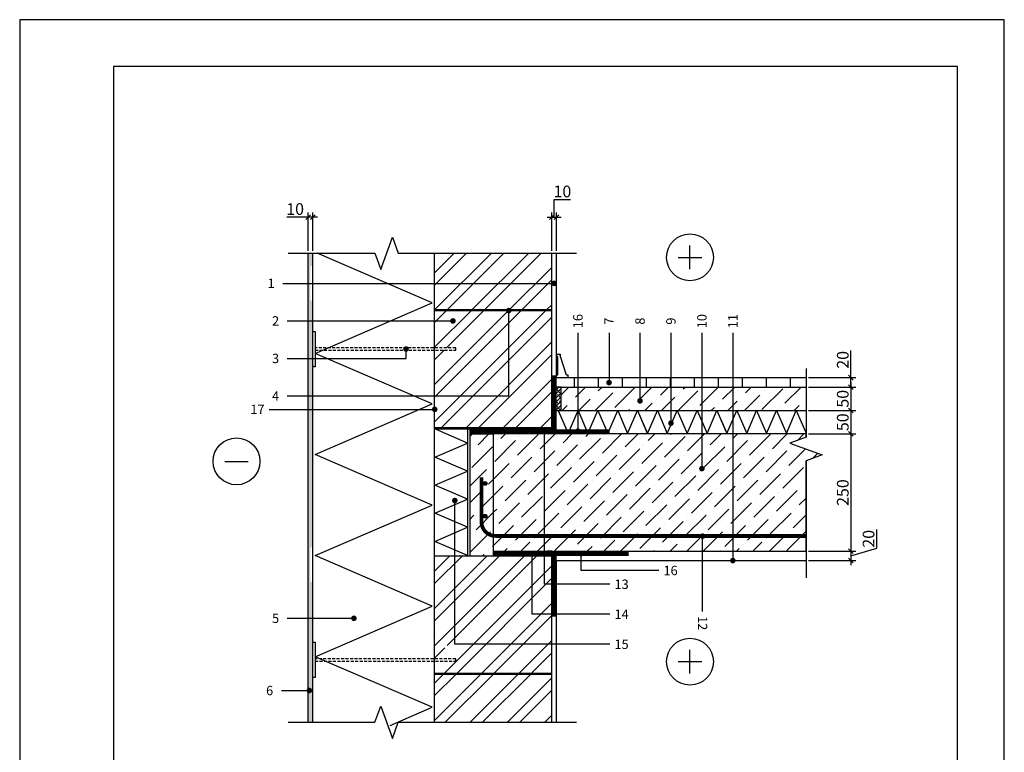
# Model space of a CAD drawing. Units: inches. Extents: x 80199 to 107029, y -3057 to -87.
# Drawn here: x 82994 to 85094, y -1649 to -87 of the extents above; entities that cross this region are included whole.
import ezdxf
from ezdxf.enums import TextEntityAlignment as Align

# ---------------------------------------------------------------- set-up
doc = ezdxf.new("R2010")
doc.units = ezdxf.units.IN
doc.header["$MEASUREMENT"] = 0
doc.linetypes.add('ACAD_ISO03W100', pattern=[30, 12, -18])
doc.linetypes.add('HIDDEN', pattern=[9.525, 6.35, -3.175])
for name, color, linetype in [('Plona', 5, 'Continuous'), ('Punktyrinė', 6, 'ACAD_ISO03W100'), ('Strichas', 8, 'Continuous'), ('Tekstas', 7, 'Continuous')]:
    doc.layers.add(name, color=color, linetype=linetype)
doc.layers.add('Stora', color=7, linetype='Continuous', lineweight=25)
doc.styles.add('ISOCPEUR', font='isocpeur.ttf')
doc.styles.get("Standard").update_dxf_attribs({"font": 'arial.ttf'})
doc.dimstyles.new('M1-10', dxfattribs={"dimscale": 10, "dimtxt": 2.5, "dimasz": 1, "dimexe": 1, "dimexo": 0.5, "dimgap": 0.5, "dimtad": 1, "dimtih": 1, "dimtoh": 1, "dimdec": 0, "dimzin": 0, "dimdsep": 46, "dimtxsty": 'ISOCPEUR', "dimblk": 'OBLIQUE', "dimcen": 2.5, "dimdle": 1, "dimadec": 0, "dimazin": 0, "dimtfac": 1, "dimtdec": 0, "dimtofl": 0, "dimtmove": 0, "dimatfit": 3, "dimfxl": 1, "dimtolj": 1, "dimtzin": 0, "dimarcsym": 0})
pattern_1 = [(45, (12028.113, -3110.424), (-39.774756, 39.774756), []), (45, (12054.63, -3110.424), (-39.774756, 39.774756), [])]
pattern_2 = [(45, (12028.113, -3110.424), (13.258252, 48.613591), [62.5, -12.5, 0, -12.5])]

# ---------------------------------------------------------------- blocks, each defined once
blk = doc.blocks.new('_Oblique')
at = {"color": 0, "linetype": 'ByBlock', "lineweight": -2}
blk.add_line((-0.5, -0.5), (0.5, 0.5), dxfattribs=at)
blk = doc.blocks.new('*D77')
at = {"color": 0, "lineweight": -2, "transparency": 16777216}
for p, q in [((83609.1, -580.1), (83609.1, -498.4)), ((83619.1, -580.1), (83619.1, -498.4)), ((83609.1, -508.4), (83564.1, -508.4)), ((83629.1, -508.4), (83609.1, -508.4))]:
    blk.add_line(p, q, dxfattribs=at)
at = {"color": 0, "lineweight": -2, "transparency": 16777216, "xscale": 10, "yscale": 10, "zscale": 10, "rotation": 180}
blk.add_blockref('_Oblique', (83609.1, -508.4), dxfattribs=at)
at = {"color": 0, "lineweight": -2, "transparency": 16777216, "xscale": 10, "yscale": 10, "zscale": 10}
blk.add_blockref('_Oblique', (83619.1, -508.4), dxfattribs=at)
at = {"color": 0, "transparency": 16777216, "insert": (83581.6, -490.9), "char_height": 25, "attachment_point": 5, "style": 'ISOCPEUR'}
blk.add_mtext('\\A1;10', dxfattribs=at)
blk = doc.blocks.new('*D89')
at = {"color": 0, "lineweight": -2, "transparency": 16777216}
for p, q in [((84134.1, -508.4), (84134.1, -470.9)), ((84134.1, -470.9), (84169.1, -470.9)), ((84129.1, -580.1), (84129.1, -498.4)), ((84139.1, -580.1), (84139.1, -498.4)), ((84119.1, -508.4), (84149.1, -508.4))]:
    blk.add_line(p, q, dxfattribs=at)
at = {"color": 0, "lineweight": -2, "transparency": 16777216, "xscale": 10, "yscale": 10, "zscale": 10, "rotation": 180}
blk.add_blockref('_Oblique', (84129.1, -508.4), dxfattribs=at)
at = {"color": 0, "lineweight": -2, "transparency": 16777216, "xscale": 10, "yscale": 10, "zscale": 10}
blk.add_blockref('_Oblique', (84139.1, -508.4), dxfattribs=at)
at = {"color": 0, "transparency": 16777216, "insert": (84151.6, -453.4), "char_height": 25, "attachment_point": 5, "style": 'ISOCPEUR'}
blk.add_mtext('\\A1;10', dxfattribs=at)
blk = doc.blocks.new('*U3')
at = {"layer": 'Tekstas'}
h = blk.add_hatch(color=256, dxfattribs=at)
edge = h.paths.add_edge_path()
edge.add_arc((-59.7, 0), 6, 0, 360)
blk.add_line((0, 0), (-59.7, 0), dxfattribs=at)
blk.add_attdef('00', text='', height=20, dxfattribs=at).set_placement((25, 0), align=Align.MIDDLE_CENTER)
blk = doc.blocks.new('*U2')
at = {"layer": 'Tekstas'}
h = blk.add_hatch(color=256, dxfattribs=at)
edge = h.paths.add_edge_path()
edge.add_arc((-142, 0), 6, 0, 360)
blk.add_line((0, 0), (-142, 0), dxfattribs=at)
blk.add_attdef('00', text='', height=20, dxfattribs=at).set_placement((25, 0), align=Align.MIDDLE_CENTER)
blk = doc.blocks.new('*U4')
at = {"layer": 'Tekstas'}
h = blk.add_hatch(color=256, dxfattribs=at)
edge = h.paths.add_edge_path()
edge.add_arc((-253.2, 20), 6, 0, 360)
for p, q in [((-253.2, 0), (-253.2, 20)), ((0, 0), (-253.2, 0))]:
    blk.add_line(p, q, dxfattribs=at)
blk.add_attdef('00', text='', height=20, dxfattribs=at).set_placement((25, 0), align=Align.MIDDLE_CENTER)
blk = doc.blocks.new('*U5')
at = {"layer": 'Tekstas'}
h = blk.add_hatch(color=256, dxfattribs=at)
edge = h.paths.add_edge_path()
edge.add_arc((-353.2, 0), 6, 0, 360)
blk.add_line((0, 0), (-353.2, 0), dxfattribs=at)
blk.add_attdef('00', text='', height=20, dxfattribs=at).set_placement((25, 0), align=Align.MIDDLE_CENTER)
blk = doc.blocks.new('*U68')
at = {"layer": 'Tekstas'}
h = blk.add_hatch(color=256, dxfattribs=at)
edge = h.paths.add_edge_path()
edge.add_arc((-578.7, 0), 6, 0, 360)
blk.add_line((0, 0), (-578.7, 0), dxfattribs=at)
blk.add_attdef('00', text='', height=20, dxfattribs=at).set_placement((25, 0), align=Align.MIDDLE_CENTER)
blk = doc.blocks.new('*U63')
at = {"layer": 'Tekstas'}
h = blk.add_hatch(color=256, dxfattribs=at)
edge = h.paths.add_edge_path()
edge.add_arc((-472.2, 182), 6, 0, 360)
for p, q in [((-472.2, 0), (-472.2, 182)), ((0, 0), (-472.2, 0))]:
    blk.add_line(p, q, dxfattribs=at)
blk.add_attdef('00', text='', height=20, dxfattribs=at).set_placement((25, 0), align=Align.MIDDLE_CENTER)
blk = doc.blocks.new('*U64')
at = {"layer": 'Tekstas'}
h = blk.add_hatch(color=256, dxfattribs=at)
edge = h.paths.add_edge_path()
edge.add_arc((-106, 0), 6, 0, 360)
blk.add_line((0, 0), (-106, 0), dxfattribs=at)
blk.add_attdef('00', text='', height=20, dxfattribs=at).set_placement((25, 0), align=Align.MIDDLE_CENTER)
blk = doc.blocks.new('*U65')
at = {"layer": 'Tekstas'}
h = blk.add_hatch(color=256, dxfattribs=at)
edge = h.paths.add_edge_path()
edge.add_arc((-145, 0), 6, 0, 360)
blk.add_line((0, 0), (-145, 0), dxfattribs=at)
blk.add_attdef('00', text='', height=20, dxfattribs=at).set_placement((25, 0), align=Align.MIDDLE_CENTER)
blk = doc.blocks.new('*U66')
at = {"layer": 'Tekstas'}
h = blk.add_hatch(color=256, dxfattribs=at)
edge = h.paths.add_edge_path()
edge.add_arc((-192.5, 0), 6, 0, 360)
blk.add_line((0, 0), (-192.5, 0), dxfattribs=at)
blk.add_attdef('00', text='', height=20, dxfattribs=at).set_placement((25, 0), align=Align.MIDDLE_CENTER)
blk = doc.blocks.new('*U6')
at = {"layer": 'Tekstas'}
h = blk.add_hatch(color=256, dxfattribs=at)
edge = h.paths.add_edge_path()
edge.add_arc((-289.5, 0), 6, 0, 360)
blk.add_line((0, 0), (-289.5, 0), dxfattribs=at)
blk.add_attdef('00', text='', height=20, dxfattribs=at).set_placement((25, 0), align=Align.MIDDLE_CENTER)
blk = doc.blocks.new('*U106')
at = {"layer": 'Tekstas'}
h = blk.add_hatch(color=256, dxfattribs=at)
edge = h.paths.add_edge_path()
edge.add_arc((-485.5, 0), 6, 0, 360)
blk.add_line((0, 0), (-485.5, 0), dxfattribs=at)
blk.add_attdef('00', text='', height=20, dxfattribs=at).set_placement((25, 0), align=Align.MIDDLE_CENTER)
blk = doc.blocks.new('*U7')
at = {"layer": 'Tekstas'}
h = blk.add_hatch(color=256, dxfattribs=at)
edge = h.paths.add_edge_path()
edge.add_arc((-160.5, 0), 6, 0, 360)
blk.add_line((0, 0), (-160.5, 0), dxfattribs=at)
blk.add_attdef('00', text='', height=20, dxfattribs=at).set_placement((25, 0), align=Align.MIDDLE_CENTER)
blk = doc.blocks.new('*U8')
at = {"layer": 'Tekstas'}
h = blk.add_hatch(color=256, dxfattribs=at)
edge = h.paths.add_edge_path()
edge.add_arc((-165.7, 129), 6, 0, 360)
for p, q in [((-165.7, 0), (-165.7, 129)), ((0, 0), (-165.7, 0))]:
    blk.add_line(p, q, dxfattribs=at)
blk.add_attdef('00', text='', height=20, dxfattribs=at).set_placement((25, 0), align=Align.MIDDLE_CENTER)
blk = doc.blocks.new('*D72')
at = {"color": 0, "lineweight": -2, "transparency": 16777216}
for p, q in [((84767.1, -850.4), (84767.1, -792.4)), ((84676.3, -850.4), (84777.1, -850.4)), ((84767.1, -870.4), (84767.1, -840.4)), ((84676.3, -870.4), (84777.1, -870.4))]:
    blk.add_line(p, q, dxfattribs=at)
at = {"color": 0, "lineweight": -2, "transparency": 16777216, "xscale": 10, "yscale": 10, "zscale": 10}
for p, rotation in [((84767.1, -850.4), 90), ((84767.1, -870.4), 270)]:
    blk.add_blockref('_Oblique', p, dxfattribs=dict(at, rotation=rotation))
at = {"color": 0, "transparency": 16777216, "insert": (84749.6, -812.4), "char_height": 25, "attachment_point": 5, "rotation": 90, "style": 'ISOCPEUR'}
blk.add_mtext('\\A1;20', dxfattribs=at)
blk = doc.blocks.new('*D73')
at = {"color": 0, "lineweight": -2, "transparency": 16777216}
for p, q in [((84767.1, -860.4), (84767.1, -930.4)), ((84676.3, -870.4), (84777.1, -870.4)), ((84676.3, -920.4), (84777.1, -920.4))]:
    blk.add_line(p, q, dxfattribs=at)
at = {"color": 0, "lineweight": -2, "transparency": 16777216, "xscale": 10, "yscale": 10, "zscale": 10}
for p, rotation in [((84767.1, -870.4), 90), ((84767.1, -920.4), 270)]:
    blk.add_blockref('_Oblique', p, dxfattribs=dict(at, rotation=rotation))
at = {"color": 0, "transparency": 16777216, "insert": (84749.6, -895.4), "char_height": 25, "attachment_point": 5, "rotation": 90, "style": 'ISOCPEUR'}
blk.add_mtext('\\A1;50', dxfattribs=at)
blk = doc.blocks.new('*D74')
at = {"color": 0, "lineweight": -2, "transparency": 16777216}
for p, q in [((84676.3, -920.4), (84777.1, -920.4)), ((84767.1, -910.4), (84767.1, -980.4)), ((84676.3, -970.4), (84777.1, -970.4))]:
    blk.add_line(p, q, dxfattribs=at)
at = {"color": 0, "lineweight": -2, "transparency": 16777216, "xscale": 10, "yscale": 10, "zscale": 10}
for p, rotation in [((84767.1, -920.4), 90), ((84767.1, -970.4), 270)]:
    blk.add_blockref('_Oblique', p, dxfattribs=dict(at, rotation=rotation))
at = {"color": 0, "transparency": 16777216, "insert": (84749.6, -945.4), "char_height": 25, "attachment_point": 5, "rotation": 90, "style": 'ISOCPEUR'}
blk.add_mtext('\\A1;50', dxfattribs=at)
blk = doc.blocks.new('*D75')
at = {"color": 0, "lineweight": -2, "transparency": 16777216}
for p, q in [((84767.1, -960.4), (84767.1, -1230.4)), ((84676.3, -970.4), (84777.1, -970.4)), ((84676.3, -1220.4), (84777.1, -1220.4))]:
    blk.add_line(p, q, dxfattribs=at)
at = {"color": 0, "lineweight": -2, "transparency": 16777216, "xscale": 10, "yscale": 10, "zscale": 10}
for p, rotation in [((84767.1, -970.4), 90), ((84767.1, -1220.4), 270)]:
    blk.add_blockref('_Oblique', p, dxfattribs=dict(at, rotation=rotation))
at = {"color": 0, "transparency": 16777216, "insert": (84749.6, -1095.4), "char_height": 25, "attachment_point": 5, "rotation": 90, "style": 'ISOCPEUR'}
blk.add_mtext('\\A1;250', dxfattribs=at)
blk = doc.blocks.new('*D76')
at = {"color": 0, "lineweight": -2, "transparency": 16777216}
for p, q in [((84822.1, -1213.9), (84822.1, -1173.9)), ((84767.1, -1210.4), (84767.1, -1250.4)), ((84767.1, -1230.4), (84822.1, -1213.9)), ((84676.3, -1220.4), (84777.1, -1220.4)), ((84676.3, -1240.4), (84777.1, -1240.4))]:
    blk.add_line(p, q, dxfattribs=at)
at = {"color": 0, "lineweight": -2, "transparency": 16777216, "xscale": 10, "yscale": 10, "zscale": 10}
for p, rotation in [((84767.1, -1220.4), 90), ((84767.1, -1240.4), 270)]:
    blk.add_blockref('_Oblique', p, dxfattribs=dict(at, rotation=rotation))
at = {"color": 0, "transparency": 16777216, "insert": (84804.6, -1193.9), "char_height": 25, "attachment_point": 5, "rotation": 90, "style": 'ISOCPEUR'}
blk.add_mtext('\\A1;20', dxfattribs=at)
blk = doc.blocks.new('*U9')
at = {"layer": 'Tekstas'}
h = blk.add_hatch(color=256, dxfattribs=at)
edge = h.paths.add_edge_path()
edge.add_arc((-139.2, 325), 6, 0, 360)
for p, q in [((-139.2, 0), (-139.2, 325)), ((0, 0), (-139.2, 0))]:
    blk.add_line(p, q, dxfattribs=at)
blk.add_attdef('00', text='', height=20, dxfattribs=at).set_placement((25, 0), align=Align.MIDDLE_CENTER)
blk = doc.blocks.new('*U10')
at = {"layer": 'Tekstas'}
h = blk.add_hatch(color=256, dxfattribs=at)
edge = h.paths.add_edge_path()
edge.add_arc((-330.7, 306.5), 6, 0, 360)
for p, q in [((-330.7, 0), (-330.7, 306.5)), ((0, 0), (-330.7, 0))]:
    blk.add_line(p, q, dxfattribs=at)
blk.add_attdef('00', text='', height=20, dxfattribs=at).set_placement((25, 0), align=Align.MIDDLE_CENTER)
blk = doc.blocks.new('*U12')
at = {"layer": 'Tekstas'}
h = blk.add_hatch(color=256, dxfattribs=at)
edge = h.paths.add_edge_path()
edge.add_arc((-165.7, 36), 6, 0, 360)
for p, q in [((-165.7, 0), (-165.7, 36)), ((0, 0), (-165.7, 0))]:
    blk.add_line(p, q, dxfattribs=at)
blk.add_attdef('00', text='', height=20, dxfattribs=at).set_placement((25, 0), align=Align.MIDDLE_CENTER)
blk = doc.blocks.new('*U61')
at = {"layer": 'Tekstas'}
h = blk.add_hatch(color=256, dxfattribs=at)
edge = h.paths.add_edge_path()
edge.add_arc((-209.5, 0), 6, 0, 360)
blk.add_line((0, 0), (-209.5, 0), dxfattribs=at)
blk.add_attdef('00', text='', height=20, dxfattribs=at).set_placement((25, 0), align=Align.MIDDLE_CENTER)

msp = doc.modelspace()

# ---------------------------------------------------------------- hatches: boundary and pattern name
h = msp.add_hatch()
h.set_pattern_fill('AR-SAND', color=256, scale=5)
h.set_pattern_definition([(37.5, (28552.246, -2869.5705), (-0.3149668, 9.6341188), [0, -7.6, 0, -8.5, 0, -8.125]), (7.5, (28552.246, -2869.57), (8.8488835, 14.1107303), [0, -4.1, 0, -6.85, 0, -2.625]), (327.5, (28546.096, -2869.5705), (15.5707093, 0.0282953), [0, -2.5, 0, -9, 0, -11.75]), (317.5, (28546.096, -2869.57), (15.030633, 4.3883778), [0, -1.25, 0, -5.9, 0, -6.75])])
edge = h.paths.add_edge_path()
edge.add_line((83619.1, -686.6), (83617.1, -686.6))
edge.add_arc((83617.1, -683.6), 3, 180, 270, ccw=False)
edge.add_line((83614.1, -683.6), (83614.1, -1214.6))
edge.add_arc((83617.1, -1214.6), 3, 90, 180, ccw=False)
edge.add_line((83617.1, -1211.6), (83619.1, -1211.6))
edge.add_line((83619.1, -1211.6), (83619.1, -686.6))
edge = h.paths.add_edge_path()
edge.add_line((83619.1, -1286.6), (83617.1, -1286.6))
edge.add_arc((83617.1, -1283.6), 3, 180, 270, ccw=False)
edge.add_line((83614.1, -1283.6), (83614.1, -1585.1))
edge.add_line((83614.1, -1585.1), (83619.1, -1585.1))
edge.add_line((83619.1, -1585.1), (83619.1, -1286.6))
edge = h.paths.add_edge_path()
edge.add_line((83619.1, -585.1), (83614.1, -585.1))
edge.add_line((83614.1, -585.1), (83614.1, -614.6))
edge.add_arc((83617.1, -614.6), 3, 90, 180, ccw=False)
edge.add_line((83617.1, -611.6), (83619.1, -611.6))
edge.add_line((83619.1, -611.6), (83619.1, -585.1))
edge = h.paths.add_edge_path()
edge.add_arc((83660.6, -482.6), 41.7, 175.2568, 184.7432)
edge.add_line((83619.1, -486), (83619.1, -479.2))
h.paths.add_polyline_path([(83614.1, -585.1), (83609.1, -585.1), (83609.1, -1585.1), (83614.1, -1585.1)])
h = msp.add_hatch()
h.set_pattern_fill('ANSI38', color=256, scale=50)
h.set_pattern_definition([(45, (14997.113, -2947.924), (-4.4194174, 4.4194174), []), (135, (14997.113, -2947.924), (-13.25825215, 4.4194174), [15.625, -9.375])])
h.paths.add_polyline_path([(84149.1, -870.4), (84129.1, -870.4), (84129.1, -920.4), (84149.1, -920.4)])
h = msp.add_hatch(color=256)
h.dxf.hatch_style = 1
edge = h.paths.add_edge_path()
edge.add_arc((83987.1, -1075.9), 4, 0, 360)
h = msp.add_hatch(color=256)
h.dxf.hatch_style = 1
edge = h.paths.add_edge_path()
edge.add_arc((83987.1, -1145.9), 4, 0, 360)
h = msp.add_hatch()
h.set_pattern_fill('ANSI31', color=256)
h.set_pattern_definition([(45, (12028.11323, -3160.42382), (-0.08838834765, 0.08838834765), [])])
h.paths.add_polyline_path([(84129.1, -1230.4), (84129.1, -1220.4), (84119.1, -1220.4), (84119.1, -1230.4)])
at = {"layer": 'Plona'}
h = msp.add_hatch(dxfattribs=at)
h.set_pattern_fill('ANSI31', color=256, scale=410, angle=45)
h.set_pattern_definition([(90, (15194.613, -3100.424), (-51.25, 0), [])])
h.paths.add_polyline_path([(84671.3, -850.4), (84129.1, -850.4), (84129.1, -870.4), (84671.3, -870.4)])
at = {"layer": 'Strichas'}
h = msp.add_hatch(dxfattribs=at)
h.set_pattern_fill('ANSI32', color=256, scale=150, style=0)
h.set_pattern_definition(pattern_1)
h.paths.add_polyline_path([(84129.1, -649.4), (83879.1, -649.4), (83879.1, -705.4), (84129.1, -705.4)])
h.paths.add_polyline_path([(84129.1, -585.1), (83879.1, -585.1), (83879.1, -649.4), (84129.1, -649.4)])
h = msp.add_hatch(dxfattribs=at)
h.set_pattern_fill('ANSI32', color=256, scale=150, style=0)
h.set_pattern_definition(pattern_1)
h.paths.add_polyline_path([(84027.1, -707.4), (83879.1, -707.4), (83879.1, -787.1), (83929.1, -787.1), (83929.1, -792.1), (83879.1, -792.1), (83879.1, -889.4), (84027.1, -889.4)])
h.paths.add_polyline_path([(84129.1, -707.4), (84027.1, -707.4), (84027.1, -889.4), (83879.1, -889.4), (83879.1, -957.4), (84129.1, -957.4)])
h.paths.add_polyline_path([(84087.1, -1230.4), (83922.1, -1230.4), (83922.1, -1418.9), (84129.1, -1418.9), (84129.1, -1354.9), (84087.1, -1354.9)], flags=17)
h.paths.add_polyline_path([(83922.1, -1230.4), (83879.1, -1230.4), (83879.1, -1421.6), (83929.1, -1421.6), (83929.1, -1426.6), (83879.1, -1426.6), (83879.1, -1480.4), (84129.1, -1480.4), (84129.1, -1418.9), (83922.1, -1418.9)])
h.paths.add_polyline_path([(84129.1, -1290.9), (84113.6, -1290.9), (84113.6, -1230.4), (84087.1, -1230.4), (84087.1, -1354.9), (84129.1, -1354.9)], flags=16)
h.paths.add_polyline_path([(84129.1, -1230.4), (84119.1, -1230.4), (84113.6, -1230.4), (84113.6, -1290.9), (84129.1, -1290.9)], flags=16)
h.paths.add_polyline_path([(84129.1, -1482.4), (83879.1, -1482.4), (83879.1, -1585.1), (84129.1, -1585.1)])
h = msp.add_hatch(dxfattribs=at)
h.set_pattern_fill('ANSI36', color=256, scale=200, style=0)
h.set_pattern_definition(pattern_2)
h.paths.add_polyline_path([(84671.3, -920.4), (84671.3, -870.4), (84149.1, -870.4), (84149.1, -920.4)])
h = msp.add_hatch(dxfattribs=at)
h.set_pattern_fill('ANSI36', color=256, scale=200, style=0)
h.set_pattern_definition(pattern_2)
h.paths.add_polyline_path([(84004.1, -970.4), (83954.1, -970.4), (83954.1, -1230.4), (84004.1, -1230.4)])
edge = h.paths.add_edge_path(flags=16)
edge.add_arc((83987.1, -1075.9), 4, 0, 360)
edge = h.paths.add_edge_path(flags=16)
edge.add_arc((83987.1, -1145.9), 4, 0, 360)
h = msp.add_hatch(dxfattribs=at)
h.set_pattern_fill('ANSI36', color=256, scale=200, style=0)
h.set_pattern_definition(pattern_2)
h.paths.add_polyline_path([(84515.1, -970.4), (84113.6, -970.4), (84113.6, -1187.9), (84515.1, -1187.9)])
h.paths.add_polyline_path([(84113.6, -970.4), (84004.1, -970.4), (84004.1, -1187.5, 0.041886), (84009.1, -1187.9), (84113.6, -1187.9)])
h.paths.add_polyline_path([(84671.3, -1027.4), (84705.7, -1014.9), (84637, -989.9), (84671.3, -977.4), (84671.3, -970.4), (84515.1, -970.4), (84515.1, -1187.9), (84671.3, -1187.9)])
h.paths.add_polyline_path([(84671.3, -1187.9), (84515.1, -1187.9), (84515.1, -1220.4), (84671.3, -1220.4)])
h.paths.add_polyline_path([(84515.1, -1220.4), (84450.6, -1220.4), (84450.6, -1187.9), (84515.1, -1187.9)])
h.paths.add_polyline_path([(84450.6, -1187.9), (84113.6, -1187.9), (84113.6, -1220.4), (84450.6, -1220.4)])
h.paths.add_polyline_path([(84113.6, -1187.9), (84009.1, -1187.9, -0.041886), (84004.1, -1187.5), (84004.1, -1220.4), (84113.6, -1220.4)])

# ---------------------------------------------------------------- linework, layer by layer
for p, q in [((83949.1, -960.4), (83949.1, -1230.4)), ((83954.1, -960.4), (83954.1, -1230.4)), ((84671.3, -970.4), (83954.1, -970.4)), ((83954.1, -970.4), (84004.1, -970.4)), ((84004.1, -970.4), (84004.1, -1230.4)), ((84671.3, -977.4), (84671.3, -970.4)), ((84671.3, -1220.4), (84671.3, -1027.4)), ((83879.1, -1230.4), (84129.1, -1230.4)), ((84004.1, -1220.4), (84671.3, -1220.4))]:
    msp.add_line(p, q)
msp.add_lwpolyline([(85094.1, -3057.2), (85094.1, -87.2), (82994.1, -87.2), (82994.1, -3057.2), (85094.1, -3057.2)])
for points in [[(84994.1, -2957.2), (84994.1, -187.2), (83194.1, -187.2), (83194.1, -2957.2)], [(84129.1, -920.4), (84149.1, -920.4), (84149.1, -870.4), (84129.1, -870.4)]]:
    msp.add_lwpolyline(points, close=True)
for centre in [(83987.1, -1075.9), (83987.1, -1145.9)]:
    msp.add_circle(centre, 4)
at = {"layer": 'Plona'}
for p, q in [((83619.1, -1585.1), (83619.1, -585.1)), ((84139.1, -850.4), (84139.1, -585.1)), ((84423.7, -618.9), (84423.7, -568.9)), ((84398.7, -593.9), (84448.7, -593.9)), ((83879.1, -705.4), (84129.1, -705.4)), ((83879.1, -707.4), (84129.1, -707.4)), ((84139.1, -800.4), (84147.1, -800.4)), ((84139.1, -800.4), (84139.1, -805.4)), ((84139.1, -805.4), (84141.1, -805.4)), ((84141.1, -805.4), (84141.1, -845.4)), ((84147.1, -800.4), (84147.1, -803.4)), ((84160.1, -845.4), (84147.1, -803.4)), ((84129.1, -850.4), (84671.3, -850.4)), ((84139.1, -850.4), (84139.1, -845.4)), ((84141.1, -845.4), (84139.1, -845.4)), ((84139.1, -850.4), (84164.1, -850.4)), ((84164.1, -845.4), (84160.1, -845.4)), ((84164.1, -850.4), (84164.1, -845.4)), ((84129.1, -957.4), (83879.1, -957.4)), ((84129.1, -960.4), (83879.1, -960.4)), ((83431.5, -1028.9), (83481.5, -1028.9)), ((84129.1, -1240.4), (84671.3, -1240.4)), ((84139.1, -1585.1), (84139.1, -1240.4)), ((84423.7, -1480.9), (84423.7, -1430.9)), ((84398.7, -1455.9), (84448.7, -1455.9)), ((83879.1, -1480.4), (84129.1, -1480.4)), ((83879.1, -1480.4), (84129.1, -1480.4)), ((83879.1, -1482.4), (84129.1, -1482.4))]:
    msp.add_line(p, q, dxfattribs=at)
for points in [[(83566.6, -585.1), (83751.6, -585.1), (83764.1, -619.5), (83789.1, -550.8), (83801.6, -585.1), (84181.6, -585.1)], [(84671.3, -830.9), (84671.3, -977.4), (84637, -989.9), (84705.7, -1014.9), (84671.3, -1027.4), (84671.3, -1277.4)], [(83566.6, -1585.1), (83751.6, -1585.1), (83764.1, -1550.8), (83789.1, -1619.5), (83801.6, -1585.1), (84181.6, -1585.1)]]:
    msp.add_lwpolyline(points, dxfattribs=at)
for points in [[(83619.1, -755.1, -0.414214), (83622.1, -752.1), (83624.1, -752.1), (83624.1, -827.1), (83622.1, -827.1, -0.414214), (83619.1, -824.1)], [(83619.1, -1417.4, -0.414214), (83622.1, -1414.4), (83624.1, -1414.4), (83624.1, -1489.4), (83622.1, -1489.4, -0.414214), (83619.1, -1486.4)]]:
    msp.add_lwpolyline(points, format="xyb", close=True, dxfattribs=at)
at = {"layer": 'Plona', "linetype": 'HIDDEN'}
for points in [[(83624.1, -792.1), (83924.1, -792.1), (83924.1, -787.1), (83624.1, -787.1)], [(83624.1, -1454.6), (83924.1, -1454.6), (83924.1, -1449.6), (83624.1, -1449.6)]]:
    msp.add_lwpolyline(points, dxfattribs=at)
at = {"layer": 'Plona'}
for centre in [(84423.7, -593.9), (83456.5, -1028.9), (84423.7, -1455.9)]:
    msp.add_circle(centre, 50, dxfattribs=at)
at = {"layer": 'Punktyrinė', "linetype": 'HIDDEN', "ltscale": 2, "const_width": 10}
for points in [[(84134.1, -845.4), (84134.1, -965.4), (84252.6, -965.4)], [(84134.1, -1360), (84134.1, -1225.4), (84293.1, -1225.4)]]:
    msp.add_lwpolyline(points, dxfattribs=at)
at = {"layer": 'Punktyrinė', "linetype": 'HIDDEN', "ltscale": 2, "const_width": 10, "elevation": 10}
msp.add_lwpolyline([(83954.1, -965.4), (84129.1, -965.4)], dxfattribs=at)
at = {"layer": 'Punktyrinė', "linetype": 'HIDDEN', "ltscale": 2}
msp.add_lwpolyline([(84004.1, -1225.4, 10, 10, 0), (84119.1, -1225.4, 0, 0, 0)], format="xyseb", dxfattribs=at)
at = {"layer": 'Stora', "color": 0}
for p, q in [((83609.1, -1585.1), (83609.1, -585.1)), ((83619.1, -1585.1), (83619.1, -585.1)), ((83619.1, -1585.1), (83619.1, -585.1)), ((83879.1, -1585.1), (83879.1, -585.1)), ((84129.1, -970.4), (84129.1, -585.1)), ((84129.1, -870.4), (84671.3, -870.4)), ((84129.1, -920.4), (84671.3, -920.4)), ((84129.1, -1585.1), (84129.1, -1220.4))]:
    msp.add_line(p, q, dxfattribs=at)
at = {"layer": 'Stora'}
msp.add_line((83879.1, -1585.1), (84129.1, -1585.1), dxfattribs=at)
at = {"layer": 'Stora', "color": 0}
msp.add_lwpolyline([(84119.1, -1230.4), (84129.1, -1230.4), (84129.1, -1220.4), (84119.1, -1220.4)], close=True, dxfattribs=at)
at = {"layer": 'Strichas'}
for points in [[(83784.1, -1592), (83874.1, -1553.2), (83624.1, -1445.4), (83874.1, -1337.6), (83624.1, -1229.8), (83874.1, -1122.1), (83624.1, -1014.3), (83874.1, -906.5), (83624.1, -798.7), (83874.1, -690.9), (83628.6, -585.1)], [(84142, -922), (84142.7, -920.4), (84163.8, -969.5), (84185, -920.4), (84206.1, -969.5), (84227.3, -920.4), (84248.5, -969.5), (84269.6, -920.4), (84290.8, -969.5), (84311.9, -920.4), (84332.7, -968.6)], [(84311.3, -922), (84311.9, -920.4), (84333.1, -969.5), (84354.3, -920.4), (84375.4, -969.5), (84396.6, -920.4), (84417.8, -969.5), (84438.9, -920.4), (84460.1, -969.5), (84481.2, -920.4), (84502, -968.6)], [(84480.6, -922), (84481.2, -920.4), (84502.4, -969.5), (84523.6, -920.4), (84544.7, -969.5), (84565.9, -920.4), (84587.1, -969.5), (84608.2, -920.4), (84629.4, -969.5), (84650.5, -920.4), (84671.3, -968.6)], [(83946.9, -1230.4), (83949.1, -1229.4), (83879.6, -1199.5), (83949.1, -1169.5), (83879.6, -1139.6), (83949.1, -1109.6), (83879.6, -1079.7), (83949.1, -1049.7), (83879.6, -1019.8), (83949.1, -989.8), (83880.9, -960.4)]]:
    msp.add_lwpolyline(points, dxfattribs=at)
at = {"layer": 'Strichas', "color": 0, "const_width": 8}
msp.add_lwpolyline([(83979.1, -1062.9), (83979.1, -1157.9, 0.414214), (84009.1, -1187.9), (84671.3, -1187.9)], format="xyb", dxfattribs=at)

# ---------------------------------------------------------------- block references
at = {"layer": 'Strichas'}
ref = msp.add_blockref('*U63', (83564.9, -889.4), dxfattribs=dict(at, xscale=-1))
ref.add_attrib('00', '4', dxfattribs={"layer": 'Tekstas', "height": 20}).set_placement((83539.9, -889.4), align=Align.MIDDLE_CENTER)
at = {"layer": 'Tekstas'}
ref = msp.add_blockref('*U68', (83555.4, -649.4), dxfattribs=dict(at, xscale=-1))
ref.add_attrib('00', '1', dxfattribs={"height": 20}).set_placement((83530.4, -649.4), align=Align.MIDDLE_CENTER)
ref = msp.add_blockref('*U5', (83564.9, -729.4), dxfattribs=dict(at, xscale=-1))
ref.add_attrib('00', '2', dxfattribs={"height": 20}).set_placement((83539.9, -729.4), align=Align.MIDDLE_CENTER)
at = {"layer": 'Tekstas', "rotation": 90}
for name, p, values in [('*U61', (84184.6, -754.9), {'00': '16'}), ('*U64', (84251.1, -754.9), {'00': '7'}), ('*U65', (84317.1, -754.9), {'00': '8'}), ('*U66', (84383.1, -754.9), {'00': '9'}), ('*U6', (84449.1, -754.9), {'00': '10'}), ('*U106', (84515.1, -754.9), {'00': '11'})]:
    msp.add_blockref(name, p, dxfattribs=at).add_auto_attribs(values)
at = {"layer": 'Tekstas'}
ref = msp.add_blockref('*U4', (83564.9, -809.4), dxfattribs=dict(at, xscale=-1))
ref.add_attrib('00', '3', dxfattribs={"height": 20}).set_placement((83539.9, -809.4), align=Align.MIDDLE_CENTER)
ref = msp.add_blockref('*U5', (83526.1, -918.1), dxfattribs=dict(at, xscale=-1))
ref.add_attrib('00', '17', dxfattribs={"height": 20}).set_placement((83501.1, -918.1), align=Align.MIDDLE_CENTER)
for name, p, values in [('*U9', (84252.8, -1290.9), {'00': '13'}), ('*U10', (84252.8, -1418.9), {'00': '15'}), ('*U8', (84252.8, -1354.9), {'00': '14'}), ('*U12', (84357.3, -1261.5), {'00': '16'})]:
    msp.add_blockref(name, p, dxfattribs=at).add_auto_attribs(values)
ref = msp.add_blockref('*U7', (84450.6, -1348.9), dxfattribs=dict(at, xscale=-1, rotation=90))
ref.add_attrib('00', '12', dxfattribs={"height": 20, "rotation": 270}).set_placement((84450.6, -1373.9), align=Align.MIDDLE_CENTER)
ref = msp.add_blockref('*U2', (83564.9, -1363.4), dxfattribs=dict(at, xscale=-1))
ref.add_attrib('00', '5', dxfattribs={"height": 20}).set_placement((83539.9, -1363.4), align=Align.MIDDLE_CENTER)
ref = msp.add_blockref('*U3', (83552.2, -1517.4), dxfattribs=dict(at, xscale=-1))
ref.add_attrib('00', '6', dxfattribs={"height": 20}).set_placement((83527.2, -1517.4), align=Align.MIDDLE_CENTER)

# ---------------------------------------------------------------- dimensions: what is measured, and where the dimension line sits
dim = msp.add_linear_dim(base=(84139.1, -508.4), p1=(84129.1, -585.1), p2=(84139.1, -585.1), dimstyle='M1-10', override={"dimtmove": 1})
dim.commit()
dim.dimension.update_dxf_attribs({"geometry": '*D89', "text_midpoint": (84139.1, -453.4)})
dim = msp.add_linear_dim(base=(83609.1, -508.4), p1=(83619.1, -585.1), p2=(83609.1, -585.1), dimstyle='M1-10')
dim.commit()
dim.dimension.update_dxf_attribs({"geometry": '*D77', "text_midpoint": (83581.6, -490.9)})
dim = msp.add_linear_dim(base=(84767.1, -870.4), p1=(84671.3, -850.4), p2=(84671.3, -870.4), angle=90, dimstyle='M1-10', override={"dimtih": 0, "dimtoh": 0})
dim.commit()
dim.dimension.update_dxf_attribs({"geometry": '*D72', "text_midpoint": (84767.1, -812.4), "dimtype": 160})
for base, p1, p2, picture, middle in [((84767.1, -920.4), (84671.3, -870.4), (84671.3, -920.4), '*D73', (84749.6, -895.4)), ((84767.1, -970.4), (84671.3, -920.4), (84671.3, -970.4), '*D74', (84749.6, -945.4)), ((84767.1, -1220.4), (84671.3, -970.4), (84671.3, -1220.4), '*D75', (84749.6, -1095.4)), ((84767.1, -1240.4), (84671.3, -1220.4), (84671.3, -1240.4), '*D76', (84804.6, -1208.9))]:
    dim = msp.add_linear_dim(base=base, p1=p1, p2=p2, angle=90, dimstyle='M1-10', override={"dimtih": 0, "dimtoh": 0, "dimtmove": 1})
    dim.commit()
    dim.dimension.update_dxf_attribs({"geometry": picture, "text_midpoint": middle})

doc.saveas('drawing.dxf')
